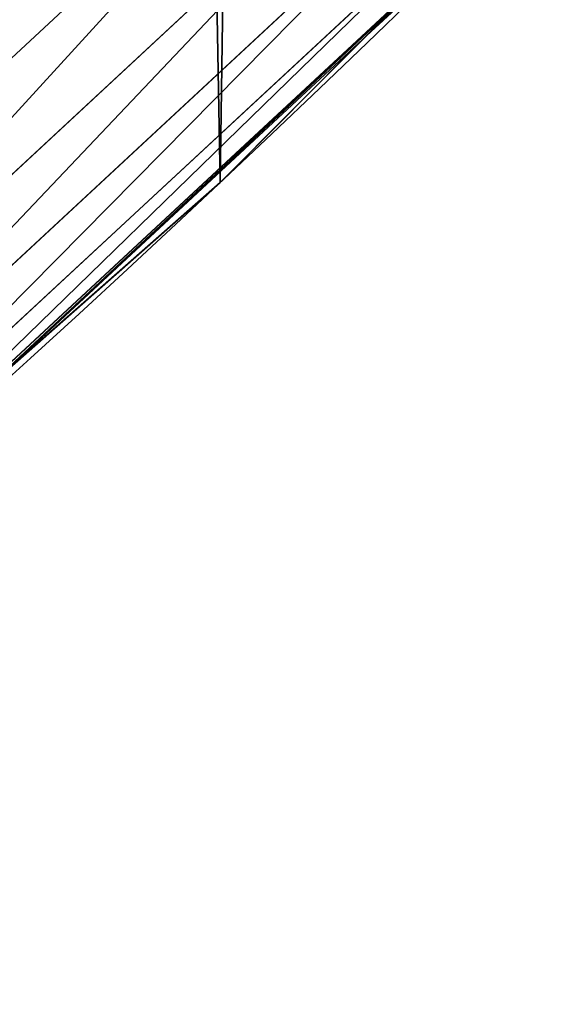
# Model space of a CAD drawing. Extents: x 2187 to 3984, y 1390 to 2039.
# Drawn here: x 3909 to 3917, y 1451 to 1465 of the extents above; entities that cross this region are included whole.
import ezdxf

# ---------------------------------------------------------------- set-up
doc = ezdxf.new("R2010")
doc.units = 0
doc.header["$LTSCALE"] = 25.4
doc.layers.get('0').update_dxf_attribs({"color": 13, "linetype": 'CONTINUOUS'})

msp = doc.modelspace()

# ---------------------------------------------------------------- linework, layer by layer
at = {"color": 0}
for p, q in [((3913.925689941174, 1464.440858989674, 440), (3919.425577529501, 1469.955607255404, 440)), ((3903.188008321034, 1458.848638238378, 451.5419760184574), (3914.050830074135, 1468.941645429406, 451.5419760184574)), ((3903.188008321034, 1458.848638238378, 451.5419760184574), (3914.050830074135, 1468.941645429406, 451.5419760184574)), ((3903.989747427781, 1457.927031166386, 449.4350018913004), (3914.911128582341, 1468.074447835307, 449.4350018913004)), ((3903.989747427781, 1457.927031166386, 449.4350018913004), (3914.911128582341, 1468.074447835307, 449.4350018913004)), ((3904.609968512533, 1457.214080864853, 447.1904813813707), (3915.576650906847, 1467.403588414855, 447.1904813813707)), ((3904.609968512533, 1457.214080864853, 447.1904813813707), (3915.576650906847, 1467.403588414855, 447.1904813813707)), ((3905.038701448058, 1456.72124809413, 444.8444954211096), (3916.036698697642, 1466.939851312513, 444.8444954211096)), ((3905.038701448058, 1456.72124809413, 444.8444954211096), (3916.036698697642, 1466.939851312513, 444.8444954211096)), ((3905.269054301748, 1456.45645519925, 442.4347560120629), (3916.283876632111, 1466.690691157004, 442.4347560120629)), ((3905.269054301748, 1456.45645519925, 442.4347560120629), (3916.283876632111, 1466.690691157004, 442.4347560120629)), ((3913.925689941174, 1464.440858989674, 440), (3916.314211295763, 1466.660113227267, 440)), ((3908.735891832272, 1459.618845812648, 440), (3913.925689941174, 1464.440858989674, 440)), ((3911.892253464715, 1462.401928174829, 440), (3913.925689941174, 1464.440858989674, 440)), ((3908.735891832272, 1459.618845812648, 440), (3911.892253464715, 1462.401928174829, 440)), ((3911.892253464715, 1462.401928174829), (3911.892253464715, 1462.401928174829, 440)), ((3911.892253464715, 1462.401928174829), (3911.892253464715, 1462.401928174829, 440))]:
    msp.add_line(p, q, dxfattribs=at)
at = {"color": 95}
msp.add_arc((3754.464681371949, 1629.807580783189), 229.8001152746743, 239.771179569038, 59.77117956903879, dxfattribs=at)
msp.add_arc((3754.464681371949, 1629.807580783189), 229.8001152746743, 239.771179569038, 59.77117956903879, dxfattribs=at)
msp.add_arc((3754.464681371949, 1629.807580783189), 229.8001152746743, 239.771179569038, 59.77117956903879, dxfattribs=at)
msp.add_arc((3754.464681371949, 1629.807580783189), 229.8001152746743, 239.771179569038, 59.77117956903879, dxfattribs=at)
msp.add_arc((3754.464681371949, 1629.807580783189), 229.8001152746743, 239.771179569038, 59.77117956903879, dxfattribs=at)
msp.add_arc((3754.464681371949, 1629.807580783189), 229.8001152746743, 239.771179569038, 59.77117956903879, dxfattribs=at)
msp.add_arc((3754.464681371949, 1629.807580783189), 229.8001152746743, 239.771179569038, 59.77117956903879, dxfattribs=at)
msp.add_arc((3754.464681371949, 1629.807580783189), 229.8001152746743, 239.771179569038, 59.77117956903879, dxfattribs=at)
msp.add_arc((3754.464681371949, 1629.807580783189), 229.8001152746743, 239.771179569038, 59.77117956903879, dxfattribs=at)
msp.add_arc((3754.464681371949, 1629.807580783189), 229.8001152746743, 239.771179569038, 59.77117956903879, dxfattribs=at)
msp.add_arc((3754.464681371949, 1629.807580783189), 229.8001152746743, 239.771179569038, 59.77117956903879, dxfattribs=at)
msp.add_arc((3754.464681371949, 1629.807580783189), 229.8001152746743, 239.771179569038, 59.77117956903879, dxfattribs=at)
msp.add_arc((3754.464681371949, 1629.807580783189), 229.8001152746743, 239.771179569038, 59.77117956903879, dxfattribs=at)
msp.add_arc((3754.464681371949, 1629.807580783189), 229.8001152746743, 239.771179569038, 59.77117956903879, dxfattribs=at)
msp.add_arc((3754.464681371949, 1629.807580783189), 229.8001152746743, 239.771179569038, 59.77117956903879, dxfattribs=at)
msp.add_arc((3754.464681371949, 1629.807580783189), 229.8001152746743, 239.771179569038, 59.77117956903879, dxfattribs=at)
msp.add_arc((3754.464681371949, 1629.807580783189), 229.8001152746743, 239.771179569038, 59.77117956903879, dxfattribs=at)
msp.add_arc((3754.464681371949, 1629.807580783189), 229.8001152746743, 239.771179569038, 59.77117956903879, dxfattribs=at)
msp.add_arc((3754.464681371949, 1629.807580783189), 229.8001152746743, 239.771179569038, 59.77117956903879, dxfattribs=at)
msp.add_arc((3754.464681371949, 1629.807580783189), 229.8001152746743, 239.771179569038, 59.77117956903879, dxfattribs=at)
msp.add_arc((3754.464681371949, 1629.807580783189), 229.8001152746743, 239.771179569038, 59.77117956903879, dxfattribs=at)
msp.add_arc((3754.464681371949, 1629.807580783189), 229.8001152746743, 239.771179569038, 59.77117956903879, dxfattribs=at)
msp.add_arc((3754.464681371949, 1629.807580783189), 229.8001152746743, 239.771179569038, 59.77117956903879, dxfattribs=at)
msp.add_arc((3754.464681371949, 1629.807580783189), 229.8001152746743, 239.771179569038, 59.77117956903879, dxfattribs=at)
msp.add_arc((3754.464681371949, 1629.807580783189), 229.8001152746743, 239.771179569038, 59.77117956903879, dxfattribs=at)
msp.add_arc((3754.464681371949, 1629.807580783189), 229.8001152746743, 239.771179569038, 59.77117956903879, dxfattribs=at)
msp.add_arc((3754.464681371949, 1629.807580783189), 229.8001152746743, 239.771179569038, 59.77117956903879, dxfattribs=at)
msp.add_arc((3754.464681371949, 1629.807580783189), 229.8001152746743, 239.771179569038, 59.77117956903879, dxfattribs=at)
msp.add_arc((3754.464681371949, 1629.807580783189), 229.8001152746743, 239.771179569038, 59.77117956903879, dxfattribs=at)
msp.add_arc((3754.464681371949, 1629.807580783189), 229.8001152746743, 239.771179569038, 59.77117956903879, dxfattribs=at)
msp.add_arc((3754.464681371949, 1629.807580783189), 229.8001152746743, 239.771179569038, 59.77117956903879, dxfattribs=at)
msp.add_arc((3754.464681371949, 1629.807580783189), 229.8001152746743, 239.771179569038, 59.77117956903879, dxfattribs=at)
msp.add_arc((3754.464681371949, 1629.807580783189), 229.8001152746743, 239.771179569038, 59.77117956903879, dxfattribs=at)
msp.add_arc((3754.464681371949, 1629.807580783189), 229.8001152746743, 239.771179569038, 59.77117956903879, dxfattribs=at)
msp.add_arc((3754.464681371949, 1629.807580783189), 229.8001152746743, 239.771179569038, 59.77117956903879, dxfattribs=at)
msp.add_arc((3754.464681371949, 1629.807580783189), 229.8001152746743, 239.771179569038, 59.77117956903879, dxfattribs=at)
msp.add_arc((3754.464681371949, 1629.807580783189), 229.8001152746743, 239.771179569038, 59.77117956903879, dxfattribs=at)
msp.add_arc((3754.464681371949, 1629.807580783189), 229.8001152746743, 239.771179569038, 59.77117956903879, dxfattribs=at)
msp.add_arc((3754.464681371949, 1629.807580783189), 229.8001152746743, 239.771179569038, 59.77117956903879, dxfattribs=at)
msp.add_arc((3754.464681371949, 1629.807580783189), 229.8001152746743, 239.771179569038, 59.77117956903879, dxfattribs=at)
msp.add_arc((3754.464681371949, 1629.807580783189), 229.8001152746743, 239.771179569038, 59.77117956903879, dxfattribs=at)
msp.add_arc((3754.464681371949, 1629.807580783189), 229.8001152746743, 239.771179569038, 59.77117956903879, dxfattribs=at)
msp.add_arc((3754.464681371949, 1629.807580783189), 229.8001152746743, 239.771179569038, 59.77117956903879, dxfattribs=at)
msp.add_arc((3754.464681371949, 1629.807580783189), 229.8001152746743, 239.771179569038, 59.77117956903879, dxfattribs=at)
msp.add_arc((3754.464681371949, 1629.807580783189), 229.8001152746743, 239.771179569038, 59.77117956903879, dxfattribs=at)
msp.add_arc((3754.464681371949, 1629.807580783189), 229.8001152746743, 239.771179569038, 59.77117956903879, dxfattribs=at)
msp.add_arc((3754.464681371949, 1629.807580783189), 229.8001152746743, 239.771179569038, 59.77117956903879, dxfattribs=at)
msp.add_arc((3754.464681371949, 1629.807580783189), 229.8001152746743, 239.771179569038, 59.77117956903879, dxfattribs=at)
msp.add_arc((3754.464681371949, 1629.807580783189), 229.8001152746743, 239.771179569038, 59.77117956903879, dxfattribs=at)
at = {"color": 0}
for centre, radius, start, end in [((3754.464681371949, 1629.807580783189), 229.8001152746743, 239.771179569038, 59.77117956903879), ((3754.464681371949, 1629.807580783189, 459.9999999999999), 212.4180875879361, 239.7711795690379, 59.771179569039)]:
    msp.add_arc(centre, radius, start, end, dxfattribs=at)
at = {"color": 109}
msp.add_arc((3754.464681371949, 1629.807580783189, 459.9999999999999), 212.4180875879361, 239.7711795690379, 59.771179569039, dxfattribs=at)
msp.add_arc((3754.464681371949, 1629.807580783189, 459.9999999999999), 212.4180875879361, 239.7711795690379, 59.771179569039, dxfattribs=at)
msp.add_arc((3754.464681371949, 1629.807580783189, 459.9999999999999), 212.4180875879361, 239.7711795690379, 59.771179569039, dxfattribs=at)
msp.add_arc((3754.464681371949, 1629.807580783189, 459.9999999999999), 212.4180875879361, 239.7711795690379, 59.771179569039, dxfattribs=at)
msp.add_arc((3754.464681371949, 1629.807580783189, 459.9999999999999), 212.4180875879361, 239.7711795690379, 59.771179569039, dxfattribs=at)
msp.add_arc((3754.464681371949, 1629.807580783189, 459.9999999999999), 212.4180875879361, 239.7711795690379, 59.771179569039, dxfattribs=at)
msp.add_arc((3754.464681371949, 1629.807580783189, 459.9999999999999), 212.4180875879361, 239.7711795690379, 59.771179569039, dxfattribs=at)
msp.add_arc((3754.464681371949, 1629.807580783189, 459.9999999999999), 212.4180875879361, 239.7711795690379, 59.771179569039, dxfattribs=at)
msp.add_arc((3754.464681371949, 1629.807580783189, 459.9999999999999), 212.4180875879361, 239.7711795690379, 59.771179569039, dxfattribs=at)
msp.add_arc((3754.464681371949, 1629.807580783189, 459.9999999999999), 212.4180875879361, 239.7711795690379, 59.771179569039, dxfattribs=at)
msp.add_arc((3754.464681371949, 1629.807580783189, 459.9999999999999), 212.4180875879361, 239.7711795690379, 59.771179569039, dxfattribs=at)
msp.add_arc((3754.464681371949, 1629.807580783189, 459.9999999999999), 212.4180875879361, 239.7711795690379, 59.771179569039, dxfattribs=at)
msp.add_arc((3754.464681371949, 1629.807580783189, 459.9999999999999), 212.4180875879361, 239.7711795690379, 59.771179569039, dxfattribs=at)
msp.add_arc((3754.464681371949, 1629.807580783189, 459.9999999999999), 212.4180875879361, 239.7711795690379, 59.771179569039, dxfattribs=at)
msp.add_arc((3754.464681371949, 1629.807580783189, 459.9999999999999), 212.4180875879361, 239.7711795690379, 59.771179569039, dxfattribs=at)
msp.add_arc((3754.464681371949, 1629.807580783189, 459.9999999999999), 212.4180875879361, 239.7711795690379, 59.771179569039, dxfattribs=at)
msp.add_arc((3754.464681371949, 1629.807580783189, 459.9999999999999), 212.4180875879361, 239.7711795690379, 59.771179569039, dxfattribs=at)
msp.add_arc((3754.464681371949, 1629.807580783189, 459.9999999999999), 212.4180875879361, 239.7711795690379, 59.771179569039, dxfattribs=at)
msp.add_arc((3754.464681371949, 1629.807580783189, 459.9999999999999), 212.4180875879361, 239.7711795690379, 59.771179569039, dxfattribs=at)
msp.add_arc((3754.464681371949, 1629.807580783189, 459.9999999999999), 212.4180875879361, 239.7711795690379, 59.771179569039, dxfattribs=at)
msp.add_arc((3754.464681371949, 1629.807580783189, 459.9999999999999), 212.4180875879361, 239.7711795690379, 59.771179569039, dxfattribs=at)
msp.add_arc((3754.464681371949, 1629.807580783189, 459.9999999999999), 212.4180875879361, 239.7711795690379, 59.771179569039, dxfattribs=at)
msp.add_arc((3754.464681371949, 1629.807580783189, 459.9999999999999), 212.4180875879361, 239.7711795690379, 59.771179569039, dxfattribs=at)
msp.add_arc((3754.464681371949, 1629.807580783189, 459.9999999999999), 212.4180875879361, 239.7711795690379, 59.771179569039, dxfattribs=at)
msp.add_arc((3754.464681371949, 1629.807580783189, 459.9999999999999), 212.4180875879361, 239.7711795690379, 59.771179569039, dxfattribs=at)
msp.add_arc((3754.464681371949, 1629.807580783189, 459.9999999999999), 212.4180875879361, 239.7711795690379, 59.771179569039, dxfattribs=at)
msp.add_arc((3754.464681371949, 1629.807580783189, 459.9999999999999), 212.4180875879361, 239.7711795690379, 59.771179569039, dxfattribs=at)
msp.add_arc((3754.464681371949, 1629.807580783189, 459.9999999999999), 212.4180875879361, 239.7711795690379, 59.771179569039, dxfattribs=at)
msp.add_arc((3754.464681371949, 1629.807580783189, 459.9999999999999), 212.4180875879361, 239.7711795690379, 59.771179569039, dxfattribs=at)
msp.add_arc((3754.464681371949, 1629.807580783189, 459.9999999999999), 212.4180875879361, 239.7711795690379, 59.771179569039, dxfattribs=at)
msp.add_arc((3754.464681371949, 1629.807580783189, 459.9999999999999), 212.4180875879361, 239.7711795690379, 59.771179569039, dxfattribs=at)
msp.add_arc((3754.464681371949, 1629.807580783189, 459.9999999999999), 212.4180875879361, 239.7711795690379, 59.771179569039, dxfattribs=at)
msp.add_arc((3754.464681371949, 1629.807580783189, 459.9999999999999), 212.4180875879361, 239.7711795690379, 59.771179569039, dxfattribs=at)
msp.add_arc((3754.464681371949, 1629.807580783189, 459.9999999999999), 212.4180875879361, 239.7711795690379, 59.771179569039, dxfattribs=at)
msp.add_arc((3754.464681371949, 1629.807580783189, 459.9999999999999), 212.4180875879361, 239.7711795690379, 59.771179569039, dxfattribs=at)
msp.add_arc((3754.464681371949, 1629.807580783189, 459.9999999999999), 212.4180875879361, 239.7711795690379, 59.771179569039, dxfattribs=at)
msp.add_arc((3754.464681371949, 1629.807580783189, 459.9999999999999), 212.4180875879361, 239.7711795690379, 59.771179569039, dxfattribs=at)
msp.add_arc((3754.464681371949, 1629.807580783189, 459.9999999999999), 212.4180875879361, 239.7711795690379, 59.771179569039, dxfattribs=at)
msp.add_arc((3754.464681371949, 1629.807580783189, 459.9999999999999), 212.4180875879361, 239.7711795690379, 59.771179569039, dxfattribs=at)
msp.add_arc((3754.464681371949, 1629.807580783189, 459.9999999999999), 212.4180875879361, 239.7711795690379, 59.771179569039, dxfattribs=at)
msp.add_arc((3754.464681371949, 1629.807580783189, 459.9999999999999), 212.4180875879361, 239.7711795690379, 59.771179569039, dxfattribs=at)
msp.add_arc((3754.464681371949, 1629.807580783189, 459.9999999999999), 212.4180875879361, 239.7711795690379, 59.771179569039, dxfattribs=at)
msp.add_arc((3754.464681371949, 1629.807580783189, 459.9999999999999), 212.4180875879361, 239.7711795690379, 59.771179569039, dxfattribs=at)
msp.add_arc((3754.464681371949, 1629.807580783189, 459.9999999999999), 212.4180875879361, 239.7711795690379, 59.771179569039, dxfattribs=at)
msp.add_arc((3754.464681371949, 1629.807580783189, 459.9999999999999), 212.4180875879361, 239.7711795690379, 59.771179569039, dxfattribs=at)
msp.add_arc((3754.464681371949, 1629.807580783189, 459.9999999999999), 212.4180875879361, 239.7711795690379, 59.771179569039, dxfattribs=at)
msp.add_arc((3754.464681371949, 1629.807580783189, 459.9999999999999), 212.4180875879361, 239.7711795690379, 59.771179569039, dxfattribs=at)
msp.add_arc((3754.464681371949, 1629.807580783189, 459.9999999999999), 212.4180875879361, 239.7711795690379, 59.771179569039, dxfattribs=at)

# ---------------------------------------------------------------- meshes
at = {"color": 0}
mesh = msp.add_polyface(dxfattribs=at)
corners = [(2200.848845892908, 1652.17604974355), (2200.219280990652, 1622.722215109807), (2200.061799867634, 1637.459226887199), (2201.320642138247, 1608.025571953846), (2202.577184925538, 1666.812209096993), (2203.361357581227, 1593.429689078464), (2205.239714849708, 1681.307561829299), (2206.3330415821, 1578.994544097202), (2208.825494758852, 1695.602543426849), (2210.223482853884, 1564.779454117118), (2213.319789914173, 1709.638412743994), (2215.016694738898, 1550.842831992067), (2218.704132292855, 1723.357493383024), (2220.692980901363, 1537.241946291756), (2224.956396477128, 1736.70341069886), (2227.229016263879, 1524.03268597291), (2232.050890572351, 1749.621323454563), (2234.597942855166, 1511.269330719556), (2239.958461780524, 1762.058149175734), (2242.769480175229, 1499.004327896161), (2248.646616195381, 1773.962782277795), (2251.710049624435, 1487.288077030161), (2258.07965232683, 1785.286304069794), (2261.382912485166, 1476.168722709493), (2268.218807806028, 1795.982183771799), (2271.748320889109, 1465.691956746154), (2279.022418668266, 1806.006469719856), (2282.763681149757, 1455.900830418746), (2290.446090559146, 1815.317969972802), (2294.38372878901, 1446.83557756554), (2302.442881160499, 1823.878421578787), (2306.560714538628, 1438.533449255), (2314.963493086438, 1831.65264780595), (2319.244600552212, 1431.028560713154), (2318.085321403912, 1833.632830110388), (2320.194685661134, 1834.831744599306), (2332.383266021444, 1424.351751136814), (2349.789913537813, 1851.33254293515), (2345.922721351677, 1418.530456968702), (2359.807330016756, 1413.588599155216), (2379.46162781114, 1867.043433478457), (2373.980037181436, 1409.546484850139), (2388.382604151943, 1406.42072396818), (2409.466653448354, 1882.107999389621), (2402.955847691252, 1404.224160931278), (2417.639883215711, 1402.965821888111), (2439.790913962244, 1896.519173313587), (2432.374370873631, 1402.650877623721), (2447.098763494691, 1403.280622311647), (2470.420183100514, 1910.270194426088), (2461.752555391239, 1404.852468195885), (2476.275530989141, 1407.359956224537), (2501.340091519836, 1923.354611605404), (2490.608012266497, 1410.792782591439), (2504.691103983433, 1415.136841076711), (2532.53613352704, 1935.766286458809), (2518.46693569527, 1420.374281012238), (2531.878899554596, 1426.483580633899), (2544.871882925056, 1433.439635519108), (2563.993673884272, 1947.499396202339), (2547.210451679393, 1434.785929259384), (2550.28039250249, 1436.541626540081), (2551.986041964599, 1437.510477387553), (2675.245230104387, 1497.46914327176), (2595.697954675026, 1958.548436392449), (2627.634102227499, 1968.908223508417), (2659.787134092496, 1978.573897384039), (2692.141966072209, 1987.540923487805), (2810.4196389497, 1542.981079527278), (2724.683419296821, 1995.805095050163), (2757.396227345435, 2003.362535037091), (2790.265043408169, 2010.209697968944), (2823.27444748591, 2016.343371583804), (2950.336514895362, 1570.451687064309), (2856.408953624425, 2021.760678344451), (2889.653017179345, 2026.459076788325), (2922.991042108844, 2030.436362719808), (2956.40738829028, 2033.690670244339), (3092.642016370937, 1579.42446270121), (2989.88637885752, 2036.220472643738), (3023.412307555628, 2038.024583092438), (3056.969446109194, 2039.102155214314), (3090.542051601115, 2039.452683479717), (3124.114373858166, 2039.076003442628), (3234.901256791653, 1569.745879759098), (3157.670662839972, 2037.972291817851), (3191.195176028003, 2036.142066398041), (3224.672185810924, 2033.586185810869), (3258.085986863042, 2030.305849116137), (3374.680141112196, 1541.58154147553), (3291.420903512267, 2026.302595243294), (3324.661297094159, 2021.578302269463), (3357.791573288574, 2016.13518653833), (3390.796189435639, 2009.975801620432), (3509.627121243381, 1495.39962183288), (3423.659661827275, 2003.103037115112), (3456.366572971289, 1995.520117294978), (3488.901578824266, 1987.230599593204), (3521.249415990028, 1978.238372934642), (3632.56639787139, 1434.840584044946), (3553.394908880267, 1968.547655911367), (3585.322976834003, 1958.162994803594), (3617.01864119246, 1947.08926144683), (3648.467032326194, 1935.331650946309), (3637.371728466466, 1432.069071645144), (3638.770750956428, 1431.255301911194), (3651.729744729603, 1424.250713290646), (3679.653396610861, 1922.895679239796), (3665.110898394016, 1418.090801930435), (3678.85922591901, 1412.800880227636), (3692.918232477782, 1408.402685605211), (3710.563103348842, 1909.787180509818), (3707.230146596731, 1404.914291188274), (3721.736157550847, 1402.350031537741), (3741.181651632936, 1896.012304446675), (3736.376657029589, 1400.72044374655), (3751.091484080225, 1400.032224140478), (3771.494677149392, 1881.577513363332), (3765.82017232208, 1400.288200761511), (3780.502198415877, 1401.487321746806), (3801.487958916669, 1866.489579163756), (3795.077230767109, 1403.624659651023), (3809.485377441512, 1406.691431694257), (3831.145117568284, 1850.756804739072), (3823.667432273864, 1410.675035852361), (3837.565118158815, 1415.55910264137), (3860.092639962409, 1834.583260290783), (3851.121326524024, 1421.323562383217), (3864.280352001516, 1427.944727676352), (3870.158611787467, 1828.359859655185), (3876.988121333002, 1435.395390732349), (3882.642194384294, 1820.539377131422), (3889.192415568493, 1443.644935178549), (3894.599068086164, 1811.935136744621), (3900.843084645164, 1452.6594618673), (3905.980099534291, 1802.582495164138), (3911.892253464715, 1462.401928174829), (3916.738521629235, 1792.519884400359), (3922.29451862243, 1472.832300217326), (3926.830125706932, 1781.788653879339), (3932.007134979493, 1483.90771735876), (3936.213443201586, 1770.432900529128), (3940.990191311946, 1495.582668334428), (3944.849916048893, 1758.499287576045), (3949.20677431446, 1507.809178266501), (3952.704055129409, 1746.036852795465), (3956.623120285026, 1520.537005803091), (3959.743586100944, 1733.096807005086), (3963.208753867249, 1533.713849570738), (3965.939582020759, 1719.732323628692), (3968.936613280125, 1547.285563091978), (3971.266582212584, 1705.998320195149), (3973.783161520706, 1561.196377284829), (3975.702696889993, 1691.9512326705), (3977.728483082687, 1575.389129629911), (3979.229697106232, 1677.648783550474), (3980.756365793506, 1589.805499063504), (3981.833089660877, 1663.149744666372), (3982.854367433621, 1604.386245631302), (3983.50217665549, 1648.513695679002), (3984.013866864275, 1619.071453918098), (3984.230099453595, 1633.800779253075)]
mesh.append_faces([[corners[k] for k in face] for face in [(0, 1, 2), (160, 159, 161)]], dxfattribs={"vtx0": -1, "color": 0})
mesh.append_faces([[corners[k] for k in face] for face in [(1, 0, 3), (3, 4, 5), (5, 6, 7), (7, 8, 9), (9, 10, 11), (11, 12, 13), (13, 14, 15), (15, 16, 17), (17, 18, 19), (19, 20, 21), (21, 22, 23), (23, 24, 25), (25, 26, 27), (27, 28, 29), (29, 30, 31), (31, 32, 33), (33, 35, 36), (36, 37, 38), (38, 37, 39), (39, 40, 41), (41, 40, 42), (42, 43, 44), (44, 43, 45), (45, 46, 47), (47, 46, 48), (48, 49, 50), (50, 49, 51), (51, 52, 53), (53, 52, 54), (54, 55, 56), (56, 55, 57), (57, 55, 58), (58, 59, 60), (60, 59, 61), (61, 59, 62), (62, 59, 63), (63, 67, 68), (68, 72, 73), (73, 77, 78), (78, 83, 84), (84, 88, 89), (89, 93, 94), (94, 98, 99), (99, 103, 104), (104, 103, 105), (105, 103, 106), (106, 107, 108), (108, 107, 109), (109, 107, 110), (110, 111, 112), (112, 111, 113), (113, 114, 115), (115, 114, 116), (116, 117, 118), (118, 117, 119), (119, 120, 121), (121, 120, 122), (122, 123, 124), (124, 123, 125), (125, 126, 127), (127, 126, 128), (128, 129, 130), (130, 131, 132), (132, 133, 134), (134, 135, 136), (136, 137, 138), (138, 139, 140), (140, 141, 142), (142, 143, 144), (144, 145, 146), (146, 147, 148), (148, 149, 150), (150, 151, 152), (152, 153, 154), (154, 155, 156), (156, 157, 158), (158, 159, 160)]], dxfattribs={"vtx0": -1, "vtx1": -1, "color": 0})
mesh.append_faces([[corners[k] for k in face] for face in [(3, 0, 4), (5, 4, 6), (7, 6, 8), (9, 8, 10), (11, 10, 12), (13, 12, 14), (15, 14, 16), (17, 16, 18), (19, 18, 20), (21, 20, 22), (23, 22, 24), (25, 24, 26), (27, 26, 28), (29, 28, 30), (31, 30, 32), (33, 32, 34), (33, 34, 35), (36, 35, 37), (39, 37, 40), (42, 40, 43), (45, 43, 46), (48, 46, 49), (51, 49, 52), (54, 52, 55), (58, 55, 59), (63, 59, 64), (63, 64, 65), (63, 65, 66), (63, 66, 67), (68, 67, 69), (68, 69, 70), (68, 70, 71), (68, 71, 72), (73, 72, 74), (73, 74, 75), (73, 75, 76), (73, 76, 77), (78, 77, 79), (78, 79, 80), (78, 80, 81), (78, 81, 82), (78, 82, 83), (84, 83, 85), (84, 85, 86), (84, 86, 87), (84, 87, 88), (89, 88, 90), (89, 90, 91), (89, 91, 92), (89, 92, 93), (94, 93, 95), (94, 95, 96), (94, 96, 97), (94, 97, 98), (99, 98, 100), (99, 100, 101), (99, 101, 102), (99, 102, 103), (106, 103, 107), (110, 107, 111), (113, 111, 114), (116, 114, 117), (119, 117, 120), (122, 120, 123), (125, 123, 126), (128, 126, 129), (130, 129, 131), (132, 131, 133), (134, 133, 135), (136, 135, 137), (138, 137, 139), (140, 139, 141), (142, 141, 143), (144, 143, 145), (146, 145, 147), (148, 147, 149), (150, 149, 151), (152, 151, 153), (154, 153, 155), (156, 155, 157), (158, 157, 159)]], dxfattribs={"vtx0": -1, "vtx2": -1, "color": 0})
mesh = msp.add_polyface(dxfattribs=at)
corners = [(3442.283997554392, 1739.263749923012, 459.9999999999997), (3516.657170568332, 1666.750872798369, 459.9999999999997), (3427.999552022337, 1696.07157678522, 459.9999999999997), (3521.95677807924, 1712.914497011752, 459.9999999999997), (3462.761949545205, 1801.183356526549, 459.9999999999997), (3530.799530075273, 1739.652508954187, 459.9999999999997), (3451.126749550425, 1766.001761865447, 459.9999999999997), (3548.388538397316, 1772.865069770019, 459.9999999999997), (2217.846361109057, 1646.446030791162, 459.9999999999999), (2217.846361109052, 1618.646252533895, 459.9999999999999), (2217.391325853872, 1632.546141662524, 459.9999999999999), (2219.209518343801, 1604.805884864464, 459.9999999999999), (2219.209518343795, 1660.286398460594, 459.9999999999999), (2221.474960309539, 1674.007978091652, 459.9999999999999), (2221.474960309537, 1591.084305233398, 459.9999999999999), (2224.63298603598, 1577.540271551267, 459.9999999999999), (2224.632986035976, 1687.552011773791, 459.9999999999999), (2228.67007237214, 1700.860501875454, 459.9999999999999), (2228.670072372136, 1564.2317814496, 459.9999999999999), (2233.568931894551, 1551.215823926178, 459.9999999999999), (2233.568931894545, 1713.876459398874, 459.9999999999999), (2239.308586934615, 1726.544148015695, 459.9999999999999), (2239.308586934622, 1538.548135309367, 459.9999999999999), (2245.864459408329, 1738.809322738467, 459.9999999999999), (2245.864459408338, 1526.282960586585, 459.9999999999999), (2253.208476063249, 1750.619462206061, 459.9999999999999), (2253.208476063255, 1514.472821119002, 459.9999999999999), (2261.309188692604, 1761.923993588134, 459.9999999999999), (2255.457651987695, 1511.334099751512, 459.9999999999999), (2261.30918869261, 1503.168289736929, 459.9999999999999), (2270.131908801266, 1772.674509145811, 459.9999999999999), (2270.131908801267, 1492.417774179245, 459.9999999999999), (2279.638856147244, 1782.824973521031, 459.9999999999999), (2279.638856147249, 1482.267309804026, 459.9999999999999), (2289.789320522467, 1792.331920867003, 459.9999999999999), (2289.789320522463, 1472.760362458052, 459.9999999999999), (2300.539836080146, 1463.93764234939, 459.9999999999999), (2300.539836080141, 1801.154640975669, 459.9999999999999), (2311.844367462217, 1809.25535360502, 459.9999999999999), (2311.844367462223, 1455.836929720035, 459.9999999999999), (2323.650689965219, 1816.605981436548, 459.9999999999999), (2323.654506929814, 1448.492913065106, 459.9999999999999), (2327.001107485049, 1818.70685169139, 459.9999999999999), (2335.91968165258, 1441.937040591406, 459.9999999999999), (2328.721677520954, 1819.684784420733, 459.9999999999999), (2358.090067331393, 1836.059109353449, 459.9999999999999), (2348.587370269401, 1436.197385551327, 459.9999999999999), (2361.603327792822, 1431.298526028925, 459.9999999999999), (2387.429037805216, 1851.59381521916, 459.9999999999999), (2374.91181789449, 1427.261439692764, 459.9999999999999), (2388.455851576626, 1424.103413966318, 459.9999999999999), (2417.097581830933, 1866.489444450329, 459.9999999999999), (2402.177431207685, 1421.837972000578, 459.9999999999999), (2416.01779887711, 1420.474814765837, 459.9999999999999), (2429.917688005752, 1420.019779510649, 459.9999999999999), (2447.081780777518, 1880.739008946456, 459.9999999999999), (2443.817577134381, 1420.474814765839, 459.9999999999999), (2457.657944803817, 1421.837972000577, 459.9999999999999), (2477.367567928355, 1894.335823700339, 459.9999999999999), (2471.379524434875, 1424.103413966321, 459.9999999999999), (2484.923558117012, 1427.261439692765, 459.9999999999999), (2507.940735080459, 1907.273509934269, 459.9999999999999), (2498.232048218679, 1431.298526028926, 459.9999999999999), (2511.248005742098, 1436.197385551325, 459.9999999999999), (2538.78693921004, 1919.545998092534, 459.9999999999999), (2523.915694358914, 1441.937040591403, 459.9999999999999), (2536.180869081687, 1448.492913065107, 459.9999999999999), (2538.559636803945, 1449.862364690843, 459.9999999999999), (2541.673201898981, 1451.643010666003, 459.9999999999999), (2569.891709201358, 1931.147530688883, 459.9999999999999), (2543.883496020743, 1452.898512092645, 459.9999999999999), (2591.616249596469, 1781.831288206442, 459.9999999999999), (2668.643271221657, 1513.587129225, 459.9999999999999), (2601.795636203003, 1755.450791205607, 459.9999999999999), (2648.067878926235, 1773.305763680774, 459.9999999999999), (2698.061801856707, 1643.743484055711, 459.9999999999999), (2805.952932988247, 1559.817984806097, 459.9999999999999), (2729.548201502861, 1655.893074521572, 459.9999999999999), (2761.125412562416, 1986.384210502874, 459.9999999999999), (2793.625631966353, 1993.154588150642, 459.9999999999999), (2826.264862806683, 1999.219477675554, 459.9999999999999), (2888.345950758541, 1695.266636403343, 460.0000000000001), (2948.105679357425, 1587.727572405347, 459.9999999999999), (2867.107156824412, 1861.061360066826, 460.0000000000001), (2859.027792791372, 2004.576033809594, 459.9999999999999), (2921.821556627839, 1699.554960417328, 460.0000000000001), (2929.780994499871, 1770.449311609472, 460.0000000000001), (2936.83069404796, 1769.929903032491, 460.0000000000001), (2942.345168990018, 1767.935018186921, 460.0000000000001), (2947.779736910191, 1764.320608705527, 460.0000000000001), (2968.544359682575, 1742.209073169544, 460.0000000000001), (3092.685221471074, 1596.8437329165, 459.9999999999999), (2997.367856359913, 1709.232664611053, 460.0000000000001), (3037.402871487382, 1714.36126833048, 460.0000000000001), (3057.339164794437, 2021.723040321273, 459.9999999999999), (3090.53528120967, 2022.069637701329, 459.9999999999999), (3123.731117566278, 2021.697181820134, 459.9999999999999), (3147.512659632597, 1714.609526499825, 460.0000000000001), (3237.217763278624, 1587.010486305724, 459.9999999999999), (3274.05682422045, 1702.424709336576, 460.0000000000001), (3379.230312917752, 1558.396082148826, 459.9999999999999), (3276.756061744506, 1730.457362837209, 460.0000000000001), (3284.18944367908, 1840.964590366684, 460.0000000000001), (3286.899609290278, 1869.110736391617, 460.0000000000001), (3289.161442500768, 2009.067016857024, 459.9999999999999), (3322.0290724885, 2004.395702931846, 459.9999999999999), (3354.787819964422, 1999.013627253634, 459.9999999999999), (3387.422316566769, 1992.923314756739, 459.9999999999999), (3387.114486119574, 1679.930546991865, 459.9999999999997), (3439.598188249884, 1838.62660167859, 459.9999999999997), (3419.91725222447, 1986.127622636031, 459.9999999999999), (3452.257382339803, 1978.629739006561, 459.9999999999999), (3557.267091008722, 1799.711332772968, 459.9999999999997), (3484.427534940129, 1970.433181407823, 459.9999999999999), (3516.412617795672, 1961.541795153588, 459.9999999999999), (3548.197625499829, 1951.959751527897, 459.9999999999999), (3579.767646508794, 1941.691545828183, 459.9999999999999), (3516.308953442381, 1511.484659934871, 459.9999999999999), (3507.814418572296, 1640.012860855923, 459.9999999999997), (3640.757801689311, 1450.182017603124, 459.9999999999999), (3611.107870137094, 1930.741995256339, 459.9999999999999), (3642.20359350591, 1919.116236658776, 459.9999999999999), (3646.083767455644, 1447.110224753441, 459.9999999999999), (3673.040228440628, 1906.819724116571, 459.9999999999999), (3647.52181315353, 1446.273750463721, 459.9999999999999), (3659.754472865961, 1439.672312252418, 459.9999999999999), (3672.392696231381, 1433.885062451061, 459.9999999999999), (3685.382364437101, 1428.93678295177, 459.9999999999999), (3703.603308314829, 1893.858226386704, 459.9999999999999), (3698.667853729644, 1424.848663047044, 459.9999999999999), (3712.192273604231, 1421.638208693927, 459.9999999999999), (3733.87849483703, 1880.237824195772, 459.9999999999999), (3725.897710418664, 1419.319167550841, 459.9999999999999), (3739.7254753884, 1417.901470107984, 459.9999999999999), (3763.851584777406, 1865.96490738723, 459.9999999999999), (3753.61635590096, 1417.391187163455, 459.9999999999999), (3767.510869073423, 1417.790503827171, 459.9999999999999), (3793.508516630997, 1851.046171923727, 459.9999999999999), (3781.349516467263, 1419.097710163855, 459.9999999999999), (3795.073038869789, 1421.307208515306, 459.9999999999999), (3822.83219906688, 1835.490302715748, 459.9999999999999), (3808.6226700512, 1424.409537470367, 459.9999999999999), (3821.940388410599, 1428.391412380176, 459.9999999999999), (3834.969165433403, 1433.235782245055, 459.9999999999999), (3851.284870838027, 1819.593240946599, 459.9999999999999), (3847.653209896185, 1438.921902729533, 459.9999999999999), (3859.938206773261, 1445.425424992732, 459.9999999999999), (3861.409408112833, 1813.344600672501, 459.9999999999999), (3871.771549821974, 1452.718499953894, 459.9999999999999), (3873.18226352291, 1805.954052853295, 459.9999999999999), (3883.102566850714, 1460.769897546375, 459.9999999999999), (3884.448610542832, 1797.812408368033, 459.9999999999999), (3893.882736704984, 1469.545140449609, 459.9999999999999), (3895.158346422556, 1788.951341418481, 459.9999999999999), (3904.065897042464, 1479.006651726295, 459.9999999999999), (3905.265610428839, 1779.408796453699, 459.9999999999999), (3913.608442007241, 1489.113915732581, 459.9999999999999), (3914.727121705519, 1769.225636116214, 459.9999999999999), (3922.469508956792, 1499.823651612299, 459.9999999999999), (3923.502364608768, 1758.44546626195, 459.9999999999999), (3928.515816640442, 1508.190487167024, 459.9999999999999), (3931.553762201249, 1747.114449233213, 459.9999999999999), (3930.61115344205, 1511.089998632223, 459.9999999999999), (3937.998511691412, 1522.864712564767, 459.9999999999999), (3938.846837162399, 1735.281106184496, 459.9999999999999), (3944.59994990272, 1535.097372277198, 459.9999999999999), (3945.350359425602, 1722.996109307421, 459.9999999999999), (3950.387199704071, 1547.735595642623, 459.9999999999999), (3951.036479910077, 1710.312064844649, 459.9999999999999), (3955.335479203362, 1560.725263848337, 459.9999999999999), (3955.880849774966, 1697.283287821838, 459.9999999999999), (3959.423599108091, 1574.010753140881, 459.9999999999999), (3959.862724684765, 1683.965569462435, 459.9999999999999), (3962.634053461211, 1587.535173015471, 459.9999999999999), (3962.965053639828, 1670.415938281024, 459.9999999999999), (3964.953094604297, 1601.2406098299, 459.9999999999999), (3965.174551991277, 1656.692415878501, 459.9999999999999), (3966.370792047146, 1615.068374799635, 459.9999999999999), (3966.481758327961, 1642.853768484663, 459.9999999999999), (3966.881074991685, 1628.959255312194, 459.9999999999999), (2601.240452635773, 1942.072665007569, 459.9999999999999), (2715.540761717314, 1829.649777708902, 459.9999999999999), (2632.818462637439, 1952.316275656776, 459.9999999999999), (2664.610924772971, 1961.873556973057, 459.9999999999999), (2696.6029240014, 1970.740025275932, 459.9999999999999), (2728.779451671407, 1978.9115209713, 459.9999999999999), (2725.720148323847, 1803.269280708067, 459.9999999999999), (2679.554278572389, 1785.455354146635, 459.9999999999999), (2919.740752761619, 1769.637292285065, 460.0000000000001), (2912.955156977301, 1768.768037417366, 460.0000000000001), (2891.899051596412, 2009.221743590609, 459.9999999999999), (2937.564259718239, 1870.087123109774, 460.0000000000001), (2924.863218076723, 2013.154427541216, 459.9999999999999), (2957.904827500742, 2016.372240691325, 459.9999999999999), (2960.651120327605, 1871.909495158361, 460.0000000000001), (2991.008378805449, 2018.873673443638, 459.9999999999999), (2976.757868511886, 1870.567448173758, 460.0000000000001), (2988.395691123328, 1865.750452203366, 460.0000000000001), (2998.075775014182, 1857.147977294536, 460.0000000000001), (3024.158341868605, 2020.65755228186, 459.9999999999999), (3005.072532298775, 1845.601035461144, 460.0000000000001), (3008.660375091425, 1831.95063871713, 460.0000000000001), (3009.117907882467, 1822.939042467265, 460.0000000000001), (3013.015729194804, 1744.112664547086, 460.0000000000001), (3194.416856962494, 1849.608707295948, 460.0000000000001), (3274.395726521783, 1804.680564763933, 460.0000000000001), (3190.865228641369, 1812.723636900391, 460.0000000000001), (3156.911100447597, 2020.605847410782, 459.9999999999999), (3163.533235382662, 1880.989567114892, 460.0000000000001), (3190.059663874453, 2018.79614645931, 459.9999999999999), (3223.161256607706, 2016.268927964588, 459.9999999999999), (3256.200349443929, 2013.025377539951, 459.9999999999999), (3188.165991117314, 1784.690983399771, 460.0000000000001), (3183.805684347684, 1739.407466206447, 460.0000000000001), (3271.696488997728, 1776.647911263312, 460.0000000000001), (2980.764344386426, 1783.658257413107, 460.0000000000001), (2981.565157950915, 1774.82713857799, 460.0000000000001), (2970.804215382937, 1780.201893487097, 460.0000000000001), (2989.223383895583, 1788.06463466736, 460.0000000000001), (2990.511470058631, 1768.587703738087, 460.0000000000001), (2996.181333910422, 1793.421025249836, 460.0000000000001), (3000.157033281468, 1759.133056537681, 460.0000000000001), (3001.638194430917, 1799.727429160565, 460.0000000000001), (3005.606817552207, 1806.827437688981, 460.0000000000001), (3008.100055369394, 1814.564642124548, 460.0000000000001)]
mesh.append_faces([[corners[k] for k in face] for face in [(0, 1, 2), (4, 5, 6), (8, 9, 10), (177, 178, 179), (186, 77, 187), (188, 85, 189), (204, 205, 206), (212, 101, 213), (215, 216, 217)]], dxfattribs={"vtx0": -1, "color": 0})
mesh.append_faces([[corners[k] for k in face] for face in [(9, 8, 11), (11, 13, 14), (14, 13, 15), (15, 17, 18), (18, 17, 19), (19, 21, 22), (22, 23, 24), (24, 25, 26), (26, 27, 28), (28, 27, 29), (29, 30, 31), (31, 32, 33), (33, 34, 35), (35, 34, 36), (36, 38, 39), (39, 40, 41), (41, 42, 43), (43, 45, 46), (46, 45, 47), (47, 48, 49), (49, 48, 50), (50, 51, 52), (52, 51, 53), (53, 51, 54), (54, 55, 56), (56, 55, 57), (57, 58, 59), (59, 58, 60), (60, 61, 62), (62, 61, 63), (63, 64, 65), (65, 64, 66), (66, 64, 67), (67, 64, 68), (68, 69, 70), (70, 71, 72), (72, 75, 76), (76, 81, 82), (81, 80, 83), (82, 90, 91), (91, 97, 98), (98, 99, 100), (108, 107, 109), (109, 111, 112), (117, 1, 119), (119, 121, 122), (122, 123, 124), (124, 123, 125), (125, 123, 126), (126, 123, 127), (127, 128, 129), (129, 128, 130), (130, 131, 132), (132, 131, 133), (133, 134, 135), (135, 134, 136), (136, 137, 138), (138, 137, 139), (139, 140, 141), (141, 140, 142), (142, 140, 143), (143, 144, 145), (145, 144, 146), (146, 147, 148), (148, 149, 150), (150, 151, 152), (152, 153, 154), (154, 155, 156), (156, 157, 158), (158, 159, 160), (160, 161, 162), (162, 161, 163), (163, 164, 165), (165, 166, 167), (167, 168, 169), (169, 170, 171), (171, 172, 173), (173, 174, 175), (175, 176, 177), (180, 71, 69), (71, 180, 181), (181, 185, 186), (190, 83, 84), (83, 190, 191), (191, 193, 194), (194, 195, 196), (196, 195, 197), (197, 195, 198), (198, 199, 200), (200, 199, 201), (201, 199, 202), (203, 199, 93), (207, 97, 96), (97, 207, 208), (208, 209, 103), (216, 218, 219), (219, 220, 221), (221, 222, 203)]], dxfattribs={"vtx0": -1, "vtx1": -1, "color": 0})
mesh.append_faces([[corners[k] for k in face] for face in [(70, 69, 71), (76, 77, 78), (76, 80, 81), (82, 85, 86), (91, 93, 94), (91, 96, 97), (100, 101, 102), (100, 103, 104), (100, 107, 108), (119, 1, 3), (119, 5, 7), (119, 112, 116), (77, 186, 185), (202, 199, 203), (205, 102, 101)]], dxfattribs={"vtx0": -1, "vtx1": -1, "vtx2": -1, "color": 0})
mesh.append_faces([[corners[k] for k in face] for face in [(1, 0, 3), (5, 4, 7), (11, 8, 12), (11, 12, 13), (15, 13, 16), (15, 16, 17), (19, 17, 20), (19, 20, 21), (22, 21, 23), (24, 23, 25), (26, 25, 27), (29, 27, 30), (31, 30, 32), (33, 32, 34), (36, 34, 37), (36, 37, 38), (39, 38, 40), (41, 40, 42), (43, 42, 44), (43, 44, 45), (47, 45, 48), (50, 48, 51), (54, 51, 55), (57, 55, 58), (60, 58, 61), (63, 61, 64), (68, 64, 69), (72, 71, 73), (72, 73, 74), (72, 74, 75), (76, 75, 77), (76, 78, 79), (76, 79, 80), (83, 80, 84), (82, 81, 85), (82, 86, 87), (82, 87, 88), (82, 88, 89), (82, 89, 90), (91, 90, 92), (91, 92, 93), (91, 94, 95), (91, 95, 96), (98, 97, 99), (100, 99, 101), (100, 102, 103), (100, 104, 105), (100, 105, 106), (100, 106, 107), (109, 107, 110), (109, 110, 111), (112, 111, 113), (112, 113, 114), (112, 114, 115), (112, 115, 116), (108, 117, 100), (117, 108, 118), (117, 118, 1), (119, 3, 5), (119, 7, 112), (119, 116, 120), (119, 120, 121), (122, 121, 123), (127, 123, 128), (130, 128, 131), (133, 131, 134), (136, 134, 137), (139, 137, 140), (143, 140, 144), (146, 144, 147), (148, 147, 149), (150, 149, 151), (152, 151, 153), (154, 153, 155), (156, 155, 157), (158, 157, 159), (160, 159, 161), (163, 161, 164), (165, 164, 166), (167, 166, 168), (169, 168, 170), (171, 170, 172), (173, 172, 174), (175, 174, 176), (177, 176, 178), (181, 180, 182), (181, 182, 183), (181, 183, 184), (181, 184, 185), (77, 185, 78), (85, 188, 86), (191, 190, 192), (191, 192, 193), (194, 193, 195), (198, 195, 199), (93, 199, 94), (205, 204, 102), (208, 207, 209), (103, 209, 210), (103, 210, 211), (103, 211, 104), (101, 212, 214), (101, 214, 205), (216, 215, 218), (219, 218, 220), (221, 220, 222), (203, 222, 223), (203, 223, 224), (203, 224, 202)]], dxfattribs={"vtx0": -1, "vtx2": -1, "color": 0})
at = {"color": 109}
mesh = msp.add_polyface(dxfattribs=at)
corners = [(3899.835866358726, 1462.701958742245, 456.7131993704971), (3908.980436483278, 1474.052700581984, 457.9612932452021), (3898.462749832715, 1464.280369836815, 457.9612932452021), (3910.453846086201, 1472.567475104328, 456.7131993704971)]
mesh.append_faces([[corners[k] for k in face] for face in [(0, 1, 2), (1, 0, 3)]], dxfattribs={"vtx0": -1, "color": 109})
at = {"color": 95}
mesh = msp.add_polyface(dxfattribs=at)
corners = [(3922.29451862243, 1472.832300217326), (3911.892253464715, 1462.401928174829, 440), (3911.892253464715, 1462.401928174829), (3913.925689941174, 1464.440858989674, 440), (3919.425577529501, 1469.955607255404, 440), (3922.29451862243, 1472.832300217326, 440)]
mesh.append_faces([[corners[k] for k in face] for face in [(0, 1, 2), (4, 0, 5)]], dxfattribs={"vtx0": -1, "color": 95})
mesh.append_faces([[corners[k] for k in face] for face in [(1, 0, 3), (3, 0, 4)]], dxfattribs={"vtx0": -1, "vtx1": -1, "color": 95})
at = {"color": 109}
mesh = msp.add_polyface(dxfattribs=at)
corners = [(3901.094238991808, 1461.255446893082, 455.2105612284469), (3910.453846086201, 1472.567475104328, 456.7131993704971), (3899.835866358726, 1462.701958742245, 456.7131993704971), (3911.804130848287, 1471.206361856012, 455.2105612284469)]
mesh.append_faces([[corners[k] for k in face] for face in [(0, 1, 2), (1, 0, 3)]], dxfattribs={"vtx0": -1, "color": 109})
mesh = msp.add_polyface(dxfattribs=at)
corners = [(3902.217639243177, 1459.964087138235, 453.4775339047579), (3911.804130848287, 1471.206361856012, 455.2105612284469), (3901.094238991808, 1461.255446893082, 455.2105612284469), (3913.009584782413, 1469.991240893346, 453.4775339047579)]
mesh.append_faces([[corners[k] for k in face] for face in [(0, 1, 2), (1, 0, 3)]], dxfattribs={"vtx0": -1, "color": 109})
mesh = msp.add_polyface(dxfattribs=at)
corners = [(3903.188008321034, 1458.848638238378, 451.5419760184574), (3913.009584782413, 1469.991240893346, 453.4775339047579), (3902.217639243177, 1459.964087138235, 453.4775339047579), (3914.050830074135, 1468.941645429406, 451.5419760184574)]
mesh.append_faces([[corners[k] for k in face] for face in [(0, 1, 2), (1, 0, 3)]], dxfattribs={"vtx0": -1, "color": 109})
mesh = msp.add_polyface(dxfattribs=at)
corners = [(3914.050830074135, 1468.941645429406, 451.5419760184574), (3903.989747427781, 1457.927031166386, 449.4350018913004), (3914.911128582341, 1468.074447835307, 449.4350018913004), (3903.188008321034, 1458.848638238378, 451.5419760184574)]
mesh.append_faces([[corners[k] for k in face] for face in [(0, 1, 2), (1, 0, 3)]], dxfattribs={"vtx0": -1, "color": 109})
mesh = msp.add_polyface(dxfattribs=at)
corners = [(3914.911128582341, 1468.074447835307, 449.4350018913004), (3904.609968512533, 1457.214080864853, 447.1904813813707), (3915.576650906847, 1467.403588414855, 447.1904813813707), (3903.989747427781, 1457.927031166386, 449.4350018913004)]
mesh.append_faces([[corners[k] for k in face] for face in [(0, 1, 2), (1, 0, 3)]], dxfattribs={"vtx0": -1, "color": 109})
mesh = msp.add_polyface(dxfattribs=at)
corners = [(3915.576650906847, 1467.403588414855, 447.1904813813707), (3905.038701448058, 1456.72124809413, 444.8444954211096), (3916.036698697642, 1466.939851312513, 444.8444954211096), (3904.609968512533, 1457.214080864853, 447.1904813813707)]
mesh.append_faces([[corners[k] for k in face] for face in [(0, 1, 2), (1, 0, 3)]], dxfattribs={"vtx0": -1, "color": 109})
mesh = msp.add_polyface(dxfattribs=at)
corners = [(3916.036698697642, 1466.939851312513, 444.8444954211096), (3905.269054301748, 1456.45645519925, 442.4347560120629), (3916.283876632111, 1466.690691157004, 442.4347560120629), (3905.038701448058, 1456.72124809413, 444.8444954211096)]
mesh.append_faces([[corners[k] for k in face] for face in [(0, 1, 2), (1, 0, 3)]], dxfattribs={"vtx0": -1, "color": 109})
mesh = msp.add_polyface(dxfattribs=at)
corners = [(3916.283876632111, 1466.690691157004, 442.4347560120629), (3913.925689941174, 1464.440858989674, 440), (3916.314211295763, 1466.660113227267, 440), (3908.735891832272, 1459.618845812648, 440), (3905.297324124266, 1456.423958757281, 440), (3905.269054301748, 1456.45645519925, 442.4347560120629)]
mesh.append_faces([[corners[k] for k in face] for face in [(0, 1, 2), (4, 0, 5)]], dxfattribs={"vtx0": -1, "color": 109})
mesh.append_faces([[corners[k] for k in face] for face in [(1, 0, 3), (3, 0, 4)]], dxfattribs={"vtx0": -1, "vtx1": -1, "color": 109})
at = {"color": 95}
mesh = msp.add_polyface(dxfattribs=at)
corners = [(3911.892253464715, 1462.401928174829, 440), (3900.843084645164, 1452.6594618673), (3911.892253464715, 1462.401928174829), (3900.843084645164, 1452.6594618673, 440), (3908.735891832272, 1459.618845812648, 440), (3902.89076530718, 1454.464978660832, 440)]
mesh.append_faces([[corners[k] for k in face] for face in [(0, 1, 2), (3, 4, 5)]], dxfattribs={"vtx0": -1, "color": 95})
mesh.append_faces([[corners[k] for k in face] for face in [(1, 0, 3)]], dxfattribs={"vtx0": -1, "vtx1": -1, "color": 95})
mesh.append_faces([[corners[k] for k in face] for face in [(3, 0, 4)]], dxfattribs={"vtx0": -1, "vtx2": -1, "color": 95})

doc.saveas('drawing.dxf')
